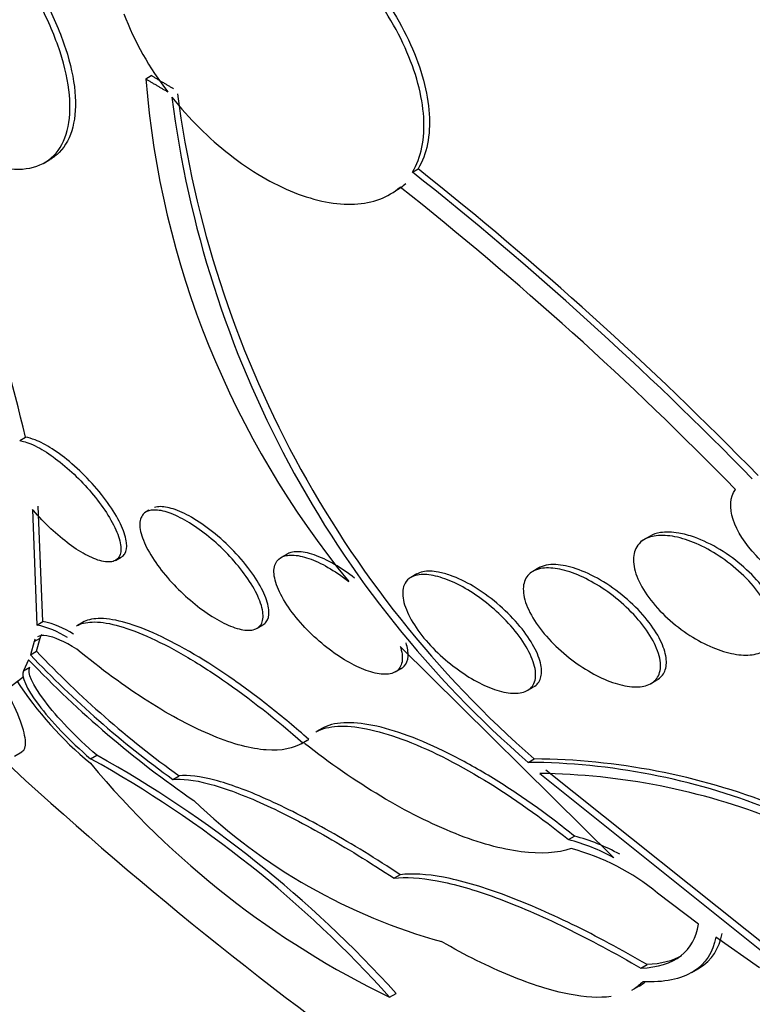
# Model space of a CAD drawing. Units: millimetres. Extents: x 0 to 835, y 0 to 1165.
# Drawn here: x 160 to 163, y 179 to 184 of the extents above; entities that cross this region are included whole.
import ezdxf
from ezdxf import colors
from ezdxf.entities.mleader import LeaderData, LeaderLine
from ezdxf.math import Vec2, Vec3

# ---------------------------------------------------------------- set-up
doc = ezdxf.new("R2010")
doc.units = ezdxf.units.MM
doc.layers.add('DV7_Défaut', color=7, linetype='Continuous')
doc.layers.add('Défaut', color=7, linetype='Continuous')

# ---------------------------------------------------------------- blocks, each defined once
blk = doc.blocks.new('_DOT')
at = {"color": 0}
blk.add_line((0, 0), (-1, 0), dxfattribs=at)
at = {"color": 0, "const_width": 0.333}
blk.add_lwpolyline([(-0.1665, 0, 1), (0.1665, 0, 1)], format="xyb", close=True, dxfattribs=at)
blk = doc.blocks.new('SE6')
at = {"layer": 'DV7_Défaut', "color": 7, "linetype": 'Continuous'}
for p, q in [((160.2422, 183.7028), (160.2706, 183.7193)), ((159.7228, 183.2734), (159.7515, 183.2899)), ((161.608, 183.2256), (161.6367, 183.2422)), ((161.491, 183.1108), (161.521, 183.128)), ((159.5963, 181.8508), (159.626, 181.868)), ((159.7155, 180.9239), (159.6917, 181.5154)), ((159.6617, 181.498), (159.6845, 180.9061)), ((160.2585, 181.4939), (160.2436, 181.4852)), ((162.8263, 181.362), (162.7766, 181.3334)), ((160.9657, 181.2697), (160.9354, 181.2522)), ((160.0876, 181.2374), (160.1168, 181.2543)), ((161.6307, 181.1677), (161.6005, 181.1503)), ((162.2552, 181.1988), (162.2243, 181.1809)), ((159.6845, 180.9061), (159.7155, 180.9239)), ((159.9223, 180.9217), (159.8922, 180.9043)), ((160.812, 180.8897), (160.8411, 180.9065)), ((159.6699, 180.8211), (159.6514, 180.7538)), ((159.6699, 180.8211), (159.7011, 180.8391)), ((159.6828, 180.7719), (159.7011, 180.8391)), ((159.6514, 180.7538), (159.6828, 180.7719)), ((162.6387, 179.7146), (161.5454, 180.797)), ((159.6422, 180.7282), (159.6159, 180.672)), ((159.6159, 180.672), (159.6475, 180.6903)), ((161.5199, 180.6659), (161.5492, 180.6829)), ((159.5473, 180.5897), (159.6127, 180.6394)), ((162.8294, 180.6065), (162.8602, 180.6243)), ((162.1962, 180.5705), (162.2271, 180.5883)), ((161.1476, 180.3784), (161.1173, 180.361)), ((161.0379, 180.2982), (161.0688, 180.316)), ((161.046, 180.3031), (161.0767, 180.3208)), ((159.5691, 180.2352), (159.6072, 180.2572)), ((159.9593, 180.2214), (159.9915, 180.24)), ((162.2015, 180.2029), (162.232, 180.2204)), ((162.2606, 180.1461), (163.4789, 179.1715)), ((163.5105, 179.1897), (162.2911, 180.1637)), ((160.3807, 180.1158), (160.4124, 180.1342)), ((162.4065, 179.8076), (162.4374, 179.8254)), ((161.5456, 179.6275), (161.514, 179.6093)), ((163.0728, 179.374), (162.8637, 179.533)), ((163.3858, 179.1516), (163.1623, 179.3085)), ((162.7779, 179.149), (162.8096, 179.1673)), ((163.0379, 179.1269), (163.0698, 179.1454)), ((162.7317, 179.0358), (162.7684, 179.057)), ((161.4913, 179.0004), (161.5245, 179.0196))]:
    blk.add_line(p, q, dxfattribs=at)
for centre, radius, start, end in [((161.5701, 184.5811), 1.5394, 200.7074, 217.8653), ((164.8719, 184.0767), 4.6448, 184.6167, 219.3924), ((165.8299, 184.3445), 5.4729, 187.5474, 228.8976), ((165.7279, 184.2851), 5.3944, 187.1977, 229.1788), ((148.7907, 179.2919), 11.1373, 13.37372, 22.13029), ((150.0577, 168.6766), 18.5765, 44.31715, 51.55405), ((150.0668, 168.6587), 18.6156, 44.35025, 51.57297), ((150.341, 168.9967), 18.0502, 44.28848, 51.63332), ((159.5933, 180.4587), 0.4565, 57.1447, 78.4761), ((159.6239, 180.4762), 0.4571, 57.1358, 78.4352), ((163.4046, 184.308), 5.169, 223.4404, 234.1962), ((163.4416, 184.3359), 5.1799, 223.4756, 234.2103), ((163.5356, 184.4399), 5.3791, 223.6319, 235.4969), ((161.1346, 181.6302), 1.8527, 213.0053, 230.6018), ((173.2575, 195.1001), 20.2604, 227.22738, 242.8989), ((163.4887, 183.1348), 4.5916, 219.7534, 244.214), ((157.108, 175.072), 5.886, 41.86749, 61.02627), ((157.0536, 174.9762), 6.0281, 42.12542, 60.83264), ((162.1787, 176.7801), 3.4229, 68.5039, 89.6174), ((162.208, 176.7884), 3.4322, 68.5401, 89.5998), ((162.2192, 176.7459), 3.4005, 68.3776, 89.3013), ((162.5509, 182.1552), 2.9779, 226.1672, 254.5431), ((162.1543, 178.8408), 0.9991, 60.9962, 75.3787), ((162.1847, 178.8566), 1.0012, 61.0263, 75.382), ((162.1249, 178.6444), 1.1557, 50.2605, 75.1563)]:
    blk.add_arc(centre, radius, start, end, dxfattribs=at)
for centre, major_axis, start_param, end_param in [((176.9919, 197.2562), (13.4168, -23.2385), 0, 3.401435), ((176.5323, 196.9908), (13.2942, -23.0262), 0, 3.446829), ((176.5323, 196.9908), (13.2673, -22.9797), 0, 3.381674), ((176.1081, 196.7458), (13.1729, -22.8162), 0, 3.441293), ((175.4009, 196.3376), (12.9528, -22.4349), 0, 3.489652), ((172.9261, 194.9087), (11.988, -20.7639), 0, 3.616357), ((172.5725, 194.7046), (11.8227, -20.4775), 0, 3.661073), ((172.5725, 194.7046), (-11.7925, 20.4252), 2.64128, 6.283185), ((171.6591, 194.1773), (11, -19.0526), 0, 3.141593), ((171.6591, 194.1773), (11.3275, -19.6198), 0, 3.52045), ((170.952, 193.769), (11, -19.0526), 0.002457, 3.144074), ((169.8914, 193.1566), (10.25, -17.7535), 0, 3.141593), ((169.2903, 192.8096), (10.25, -17.7535), 0, 3.141822), ((167.4165, 191.7278), (9.4531, -16.3733), 0, 3.72161), ((167.4165, 191.7278), (9.45, -16.3679), 0, 3.719227), ((166.6816, 191.3035), (9, -15.5885), 0, 3.141593), ((167.4165, 191.7278), (9.25, -16.0215), 0, 3.462818), ((166.6209, 191.2684), (9, -15.5885), 0, 3.519205), ((165.9829, 190.9001), (8.75, -15.1554), 0, 3.672857), ((163.8256, 189.6546), (7.625, -13.2069), 0, 3.141593), ((163.7831, 189.63), (7.625, -13.2069), 0, 3.811956), ((163.3953, 189.4061), (7.375, -12.7739), 0, 4.02647)]:
    blk.add_ellipse(centre, major_axis=major_axis, ratio=0.57735, start_param=start_param, end_param=end_param, dxfattribs=at)
for points, knots in [([(161.0501, 184.5448), (161.1663, 184.4601), (161.2752, 184.3564), (161.4633, 184.128), (161.5423, 184.0028), (161.654, 183.7565), (161.6874, 183.6338), (161.7012, 183.4136), (161.6815, 183.3166), (161.6367, 183.2422)], [0, 0, 0, 0, 0.25, 0.25, 0.5, 0.5, 0.75, 0.75, 1, 1, 1, 1]), ([(161.608, 183.2256), (161.6306, 183.2631), (161.6466, 183.3055), (161.6659, 183.3997), (161.6691, 183.4521), (161.6589, 183.6163), (161.6257, 183.7393), (161.5141, 183.9859), (161.4358, 184.1104), (161.2463, 184.3407), (161.1379, 184.4437), (161.0218, 184.5285)], [0, 0, 0, 0, 0.125, 0.125, 0.25, 0.25, 0.5, 0.5, 0.75, 0.75, 1, 1, 1, 1]), ([(159.0788, 183.4709), (159.2182, 183.3576), (159.3596, 183.2809), (159.6056, 183.2241), (159.7062, 183.2451), (159.8352, 183.3751), (159.8633, 183.4854), (159.8446, 183.6884), (159.8284, 183.7634), (159.7776, 183.9191), (159.7432, 183.9999), (159.7002, 184.0824)], [0, 0, 0, 0, 0.25, 0.25, 0.5, 0.5, 0.75, 0.75, 0.875, 0.875, 1, 1, 1, 1]), ([(159.7285, 184.0988), (159.7716, 184.0162), (159.8058, 183.9359), (159.8568, 183.7796), (159.873, 183.7051), (159.8918, 183.5018), (159.8637, 183.3916), (159.7853, 183.3125), (159.7694, 183.3003), (159.752, 183.2904)], [0, 0, 0, 0, 0.225331, 0.225331, 0.450662, 0.450662, 0.901324, 0.901324, 1, 1, 1, 1]), ([(160.376, 183.6092), (160.4638, 183.4988), (160.5645, 183.3989), (160.7792, 183.2314), (160.8929, 183.1647), (161.1116, 183.0777), (161.2183, 183.057), (161.4042, 183.0662), (161.4843, 183.0958), (161.5446, 183.149)], [0, 0, 0, 0, 0.25, 0.25, 0.5, 0.5, 0.75, 0.75, 1, 1, 1, 1]), ([(160.1178, 181.2549), (160.125, 181.2591), (160.1307, 181.2647), (160.135, 181.2716), (160.1434, 181.2852), (160.1464, 181.3043), (160.1438, 181.3272), (160.1412, 181.3514), (160.1323, 181.3806), (160.118, 181.4124), (160.1032, 181.4452), (160.0822, 181.4818), (160.0565, 181.519), (160.0311, 181.556), (160.0003, 181.5947), (159.9668, 181.6317), (159.9349, 181.6669), (159.8994, 181.7015), (159.8637, 181.7322), (159.8303, 181.7609), (159.7957, 181.787), (159.763, 181.8079), (159.732, 181.8278), (159.7019, 181.8436), (159.6752, 181.854), (159.6574, 181.8609), (159.6408, 181.8656), (159.626, 181.868)], [0, 0, 0, 0, 0.061317, 0.061317, 0.061317, 0.181998, 0.181998, 0.181998, 0.309941, 0.309941, 0.309941, 0.442279, 0.442279, 0.442279, 0.57361, 0.57361, 0.57361, 0.698637, 0.698637, 0.698637, 0.815406, 0.815406, 0.815406, 0.926133, 0.926133, 0.926133, 1, 1, 1, 1]), ([(159.5963, 181.8508), (159.6049, 181.8495), (159.6141, 181.8473), (159.6237, 181.8444), (159.6494, 181.8367), (159.6792, 181.8231), (159.7105, 181.8048), (159.7405, 181.7873), (159.7726, 181.7649), (159.8043, 181.7397), (159.8359, 181.7145), (159.8678, 181.6858), (159.8977, 181.6559), (159.9286, 181.6249), (159.9581, 181.5918), (159.9842, 181.5592), (160.0117, 181.5246), (160.0361, 181.4896), (160.0557, 181.4568), (160.0764, 181.422), (160.0923, 181.3888), (160.1022, 181.3596), (160.1124, 181.3294), (160.1166, 181.3026), (160.114, 181.2818), (160.1115, 181.261), (160.1023, 181.2455), (160.0868, 181.237), (160.0721, 181.2288), (160.0512, 181.2268), (160.0258, 181.2316), (160.002, 181.236), (159.9736, 181.2464), (159.943, 181.2621), (159.9141, 181.2769), (159.8823, 181.2969), (159.8505, 181.3202), (159.8192, 181.3433), (159.7869, 181.3702), (159.7563, 181.3988), (159.7249, 181.4281), (159.6943, 181.46), (159.6669, 181.492), (159.6651, 181.494), (159.6634, 181.496), (159.6617, 181.498)], [0, 0, 0, 0, 0.026982, 0.026982, 0.026982, 0.099313, 0.099313, 0.099313, 0.168679, 0.168679, 0.168679, 0.237967, 0.237967, 0.237967, 0.309837, 0.309837, 0.309837, 0.386002, 0.386002, 0.386002, 0.466686, 0.466686, 0.466686, 0.550204, 0.550204, 0.550204, 0.633218, 0.633218, 0.633218, 0.712304, 0.712304, 0.712304, 0.786088, 0.786088, 0.786088, 0.855949, 0.855949, 0.855949, 0.924798, 0.924798, 0.924798, 0.995578, 0.995578, 0.995578, 1, 1, 1, 1]), ([(163.7853, 181.0422), (163.718, 181.0469), (163.6413, 181.0716), (163.4933, 181.1504), (163.424, 181.2032), (163.3124, 181.3209), (163.2704, 181.3861), (163.2313, 181.506), (163.2342, 181.5616), (163.2619, 181.6006)], [0, 0, 0, 0, 0.25, 0.25, 0.5, 0.5, 0.75, 0.75, 1, 1, 1, 1]), ([(160.8423, 180.9072), (160.849, 180.9111), (160.8546, 180.916), (160.8591, 180.9219), (160.8692, 180.9351), (160.8738, 180.9535), (160.8729, 180.9754), (160.872, 180.9986), (160.8649, 181.0265), (160.8522, 181.0568), (160.839, 181.0886), (160.8193, 181.1238), (160.7948, 181.1598), (160.7699, 181.1963), (160.7393, 181.2345), (160.7054, 181.2711), (160.6725, 181.3066), (160.6355, 181.3417), (160.5976, 181.3729), (160.5621, 181.4022), (160.5247, 181.429), (160.489, 181.4504), (160.4556, 181.4705), (160.4227, 181.4866), (160.3933, 181.497), (160.3649, 181.5071), (160.339, 181.5123), (160.3175, 181.5124), (160.3064, 181.5124), (160.2964, 181.511), (160.2876, 181.5084)], [0, 0, 0, 0, 0.048102, 0.048102, 0.048102, 0.155771, 0.155771, 0.155771, 0.270344, 0.270344, 0.270344, 0.390706, 0.390706, 0.390706, 0.512905, 0.512905, 0.512905, 0.631612, 0.631612, 0.631612, 0.743136, 0.743136, 0.743136, 0.847626, 0.847626, 0.847626, 0.948411, 0.948411, 0.948411, 1, 1, 1, 1]), ([(160.2631, 181.4926), (160.2812, 181.4968), (160.3043, 181.4959), (160.3306, 181.4898), (160.3569, 181.4836), (160.3871, 181.472), (160.4187, 181.4559), (160.4498, 181.4401), (160.483, 181.4195), (160.5158, 181.396), (160.549, 181.3721), (160.5825, 181.3446), (160.6138, 181.3157), (160.6466, 181.2853), (160.678, 181.2527), (160.7056, 181.2202), (160.7349, 181.1856), (160.7609, 181.1504), (160.7817, 181.117), (160.8036, 181.0819), (160.8203, 181.0479), (160.8306, 181.0178), (160.8411, 180.987), (160.8451, 180.9594), (160.842, 180.9376), (160.839, 180.9162), (160.8291, 180.8998), (160.8127, 180.89), (160.7972, 180.8809), (160.7755, 180.8775), (160.7494, 180.8806), (160.7249, 180.8835), (160.6958, 180.892), (160.6646, 180.9057), (160.6346, 180.9187), (160.6019, 180.9368), (160.5692, 180.9583), (160.5364, 180.9798), (160.5027, 181.0053), (160.4707, 181.0327), (160.4374, 181.0612), (160.4051, 181.0924), (160.3759, 181.124), (160.345, 181.1576), (160.317, 181.1924), (160.2937, 181.2259), (160.269, 181.2613), (160.249, 181.2962), (160.2352, 181.3279), (160.2209, 181.3606), (160.2128, 181.3907), (160.2118, 181.4156), (160.2108, 181.4403), (160.2167, 181.4605), (160.2294, 181.4742), (160.2378, 181.4831), (160.2491, 181.4894), (160.2631, 181.4926)], [0, 0, 0, 0, 0.049491, 0.049491, 0.049491, 0.09905, 0.09905, 0.09905, 0.147793, 0.147793, 0.147793, 0.197225, 0.197225, 0.197225, 0.249023, 0.249023, 0.249023, 0.304055, 0.304055, 0.304055, 0.362008, 0.362008, 0.362008, 0.421196, 0.421196, 0.421196, 0.479065, 0.479065, 0.479065, 0.533574, 0.533574, 0.533574, 0.584493, 0.584493, 0.584493, 0.633332, 0.633332, 0.633332, 0.682257, 0.682257, 0.682257, 0.733182, 0.733182, 0.733182, 0.787268, 0.787268, 0.787268, 0.844536, 0.844536, 0.844536, 0.903611, 0.903611, 0.903611, 0.962048, 0.962048, 0.962048, 1, 1, 1, 1]), ([(162.7932, 181.3429), (162.8132, 181.355), (162.8388, 181.3624), (162.8679, 181.3645), (162.897, 181.3665), (162.9303, 181.3634), (162.9651, 181.3554), (163.0006, 181.3473), (163.0384, 181.334), (163.0758, 181.3168), (163.1153, 181.2987), (163.1552, 181.2758), (163.1928, 181.25), (163.2327, 181.2226), (163.2709, 181.1912), (163.3047, 181.1584), (163.3399, 181.1241), (163.3712, 181.0873), (163.3959, 181.0508), (163.4207, 181.0142), (163.4397, 180.9769), (163.4505, 180.9423), (163.461, 180.9091), (163.4643, 180.8773), (163.4596, 180.8504), (163.4552, 180.8251), (163.4436, 180.8032), (163.4256, 180.7871), (163.4086, 180.7718), (163.3856, 180.7612), (163.3584, 180.756), (163.3318, 180.751), (163.3007, 180.751), (163.2675, 180.756), (163.2338, 180.761), (163.1971, 180.7712), (163.1603, 180.7856), (163.1216, 180.8006), (163.0819, 180.8206), (163.0439, 180.8439), (163.0036, 180.8686), (162.9642, 180.8976), (162.9287, 180.9286), (162.8915, 180.9612), (162.8574, 180.9969), (162.8294, 181.0328), (162.8009, 181.0694), (162.7778, 181.1072), (162.7625, 181.1431), (162.7476, 181.178), (162.7396, 181.212), (162.7398, 181.2418), (162.74, 181.2698), (162.7475, 181.2949), (162.7619, 181.3145), (162.7701, 181.3257), (162.7806, 181.3352), (162.7932, 181.3429)], [0, 0, 0, 0, 0.049195, 0.049195, 0.049195, 0.098329, 0.098329, 0.098329, 0.148416, 0.148416, 0.148416, 0.201289, 0.201289, 0.201289, 0.257438, 0.257438, 0.257438, 0.316072, 0.316072, 0.316072, 0.375098, 0.375098, 0.375098, 0.431954, 0.431954, 0.431954, 0.485133, 0.485133, 0.485133, 0.535098, 0.535098, 0.535098, 0.583718, 0.583718, 0.583718, 0.633148, 0.633148, 0.633148, 0.685086, 0.685086, 0.685086, 0.740341, 0.740341, 0.740341, 0.798461, 0.798461, 0.798461, 0.857613, 0.857613, 0.857613, 0.915234, 0.915234, 0.915234, 0.969453, 0.969453, 0.969453, 1, 1, 1, 1]), ([(162.9717, 181.3772), (162.9378, 181.383), (162.9057, 181.3838), (162.8783, 181.3794), (162.8582, 181.3761), (162.8402, 181.37), (162.8251, 181.3613)], [0, 0, 0, 0, 0.576628, 0.576628, 0.576628, 1, 1, 1, 1]), ([(163.4363, 180.7905), (163.456, 180.8018), (163.4709, 180.8179), (163.4801, 180.8373), (163.4897, 180.8574), (163.4933, 180.8816), (163.4912, 180.9079), (163.4889, 180.9354), (163.4802, 180.9659), (163.4662, 180.9971), (163.4512, 181.0301), (163.4298, 181.0648), (163.4038, 181.0985), (163.3763, 181.134), (163.3429, 181.1694), (163.3062, 181.2019), (163.2686, 181.2352), (163.2264, 181.2664), (163.1832, 181.2926), (163.1408, 181.3184), (163.096, 181.3401), (163.0531, 181.3554), (163.0253, 181.3653), (162.9977, 181.3727), (162.9717, 181.3772)], [0, 0, 0, 0, 0.11419, 0.11419, 0.11419, 0.232497, 0.232497, 0.232497, 0.356004, 0.356004, 0.356004, 0.487306, 0.487306, 0.487306, 0.626155, 0.626155, 0.626155, 0.76891, 0.76891, 0.76891, 0.909522, 0.909522, 0.909522, 1, 1, 1, 1]), ([(161.5454, 180.797), (161.5462, 180.7944), (161.547, 180.7917), (161.5477, 180.7891), (161.5565, 180.7588), (161.5583, 180.7315), (161.5528, 180.71), (161.5474, 180.6894), (161.535, 180.6734), (161.5163, 180.664), (161.4988, 180.6553), (161.4753, 180.652), (161.4477, 180.6547), (161.4216, 180.6573), (161.3912, 180.6653), (161.359, 180.678), (161.3275, 180.6905), (161.2934, 180.7078), (161.2596, 180.7284), (161.2251, 180.7495), (161.1899, 180.7746), (161.1566, 180.8017), (161.1216, 180.8302), (161.0878, 180.8616), (161.0576, 180.8935), (161.0256, 180.9274), (160.9968, 180.9628), (160.9733, 180.9969), (160.9487, 181.0326), (160.9292, 181.0679), (160.9166, 181.1), (160.9038, 181.1324), (160.8976, 181.1624), (160.8989, 181.1872), (160.9002, 181.2111), (160.9086, 181.2308), (160.9238, 181.244), (160.9332, 181.2523), (160.9454, 181.2582), (160.9599, 181.2614), (160.9799, 181.2659), (161.0049, 181.2653), (161.0328, 181.2596), (161.0608, 181.2539), (161.0925, 181.2429), (161.1253, 181.2276), (161.158, 181.2124), (161.1926, 181.1925), (161.2265, 181.1697), (161.2453, 181.157), (161.264, 181.1433), (161.2823, 181.129)], [0, 0, 0, 0, 0.006126, 0.006126, 0.006126, 0.078554, 0.078554, 0.078554, 0.147925, 0.147925, 0.147925, 0.212706, 0.212706, 0.212706, 0.273784, 0.273784, 0.273784, 0.33359, 0.33359, 0.33359, 0.394738, 0.394738, 0.394738, 0.45919, 0.45919, 0.45919, 0.527748, 0.527748, 0.527748, 0.599609, 0.599609, 0.599609, 0.672315, 0.672315, 0.672315, 0.742712, 0.742712, 0.742712, 0.786157, 0.786157, 0.786157, 0.846413, 0.846413, 0.846413, 0.906694, 0.906694, 0.906694, 0.966777, 0.966777, 0.966777, 1, 1, 1, 1]), ([(161.312, 181.1461), (161.2785, 181.1724), (161.2432, 181.1966), (161.2088, 181.2165), (161.1727, 181.2375), (161.1366, 181.2543), (161.1038, 181.2654), (161.0728, 181.2759), (161.044, 181.2814), (161.0198, 181.2815), (161.0072, 181.2816), (160.9958, 181.2803), (160.9856, 181.2776), (160.9778, 181.2755), (160.9708, 181.2727), (160.9645, 181.269)], [0, 0, 0, 0, 0.25302, 0.25302, 0.25302, 0.519145, 0.519145, 0.519145, 0.770967, 0.770967, 0.770967, 0.900092, 0.900092, 0.900092, 1, 1, 1, 1]), ([(162.8609, 180.6247), (162.8631, 180.626), (162.8652, 180.6273), (162.8672, 180.6287), (162.8845, 180.6405), (162.8967, 180.6571), (162.9032, 180.6771), (162.9098, 180.6978), (162.9104, 180.7225), (162.9053, 180.7492), (162.9, 180.7775), (162.8882, 180.8089), (162.8712, 180.8409), (162.853, 180.8748), (162.8285, 180.9104), (162.7995, 180.9448), (162.7693, 180.9807), (162.7335, 181.0164), (162.695, 181.0488), (162.6563, 181.0813), (162.6137, 181.1115), (162.5709, 181.1366), (162.5298, 181.1606), (162.4872, 181.1805), (162.4473, 181.194), (162.4098, 181.2067), (162.3736, 181.2142), (162.342, 181.2156), (162.3246, 181.2163), (162.3083, 181.2152), (162.2936, 181.2124)], [0, 0, 0, 0, 0.012031, 0.012031, 0.012031, 0.115547, 0.115547, 0.115547, 0.222202, 0.222202, 0.222202, 0.335064, 0.335064, 0.335064, 0.455018, 0.455018, 0.455018, 0.580057, 0.580057, 0.580057, 0.705467, 0.705467, 0.705467, 0.825893, 0.825893, 0.825893, 0.938535, 0.938535, 0.938535, 1, 1, 1, 1]), ([(161.5909, 181.1441), (161.6063, 181.1557), (161.6271, 181.1627), (161.652, 181.1644), (161.6768, 181.1662), (161.7063, 181.1627), (161.738, 181.1542), (161.7695, 181.1459), (161.8039, 181.1324), (161.8385, 181.1152), (161.874, 181.0976), (161.9106, 181.0755), (161.9456, 181.0508), (161.9824, 181.0247), (162.0185, 180.9952), (162.0512, 180.9644), (162.0859, 180.9318), (162.1177, 180.8969), (162.1444, 180.8625), (162.1722, 180.8266), (162.1951, 180.7901), (162.2111, 180.7562), (162.2273, 180.722), (162.2369, 180.6894), (162.2388, 180.6614), (162.2405, 180.6344), (162.2351, 180.6108), (162.2224, 180.5934), (162.2105, 180.577), (162.1919, 180.5655), (162.168, 180.5601), (162.1456, 180.555), (162.1179, 180.5553), (162.0873, 180.5608), (162.0576, 180.5662), (162.0243, 180.5767), (161.9903, 180.5914), (161.9558, 180.6063), (161.9195, 180.6258), (161.8844, 180.6482), (161.8475, 180.6718), (161.8109, 180.6992), (161.7771, 180.7283), (161.7411, 180.7592), (161.7074, 180.7927), (161.6784, 180.8264), (161.6479, 180.8619), (161.6218, 180.8984), (161.6021, 180.9331), (161.582, 180.9684), (161.5681, 181.0029), (161.5619, 181.0333), (161.5558, 181.063), (161.5569, 181.0898), (161.5655, 181.1108), (161.571, 181.1241), (161.5795, 181.1354), (161.5909, 181.1441)], [0, 0, 0, 0, 0.049116, 0.049116, 0.049116, 0.098272, 0.098272, 0.098272, 0.147014, 0.147014, 0.147014, 0.197009, 0.197009, 0.197009, 0.249732, 0.249732, 0.249732, 0.305735, 0.305735, 0.305735, 0.364292, 0.364292, 0.364292, 0.423362, 0.423362, 0.423362, 0.480371, 0.480371, 0.480371, 0.533732, 0.533732, 0.533732, 0.583816, 0.583816, 0.583816, 0.632452, 0.632452, 0.632452, 0.681802, 0.681802, 0.681802, 0.733597, 0.733597, 0.733597, 0.788696, 0.788696, 0.788696, 0.846713, 0.846713, 0.846713, 0.905876, 0.905876, 0.905876, 0.963626, 0.963626, 0.963626, 1, 1, 1, 1]), ([(161.7415, 181.1773), (161.7114, 181.1829), (161.6841, 181.1835), (161.6617, 181.1789), (161.6496, 181.1764), (161.6387, 181.1724), (161.6293, 181.1669)], [0, 0, 0, 0, 0.647781, 0.647781, 0.647781, 1, 1, 1, 1]), ([(162.228, 180.5888), (162.2306, 180.5904), (162.2331, 180.592), (162.2355, 180.5938), (162.251, 180.6051), (162.2614, 180.6213), (162.2661, 180.6409), (162.271, 180.6615), (162.2699, 180.6862), (162.2632, 180.7132), (162.2561, 180.7419), (162.2425, 180.7739), (162.2237, 180.8066), (162.2039, 180.8412), (162.1777, 180.8775), (162.1472, 180.9128), (162.116, 180.9489), (162.0794, 180.9849), (162.0405, 181.0177), (162.0023, 181.0498), (161.9606, 181.0797), (161.9193, 181.1044), (161.8802, 181.1277), (161.8402, 181.147), (161.8031, 181.1603), (161.7817, 181.1679), (161.7609, 181.1737), (161.7415, 181.1773)], [0, 0, 0, 0, 0.017887, 0.017887, 0.017887, 0.133782, 0.133782, 0.133782, 0.255085, 0.255085, 0.255085, 0.384112, 0.384112, 0.384112, 0.520323, 0.520323, 0.520323, 0.659867, 0.659867, 0.659867, 0.796746, 0.796746, 0.796746, 0.926026, 0.926026, 0.926026, 1, 1, 1, 1]), ([(162.2643, 181.1953), (162.2891, 181.2001), (162.3189, 181.1997), (162.351, 181.1942), (162.3832, 181.1886), (162.4185, 181.1779), (162.4543, 181.163), (162.4909, 181.1477), (162.5289, 181.1277), (162.5653, 181.1047), (162.604, 181.0803), (162.6419, 181.052), (162.6765, 181.0219), (162.7131, 180.99), (162.747, 180.9553), (162.7755, 180.9205), (162.805, 180.8845), (162.8296, 180.8473), (162.8471, 180.8121), (162.8645, 180.7771), (162.8752, 180.743), (162.8779, 180.7131), (162.8805, 180.6846), (162.8758, 180.659), (162.8637, 180.6392), (162.8525, 180.6206), (162.8344, 180.6065), (162.811, 180.5983), (162.7889, 180.5906), (162.7614, 180.5879), (162.7309, 180.5905), (162.7009, 180.593), (162.6673, 180.6007), (162.6327, 180.6127), (162.5972, 180.625), (162.5598, 180.6422), (162.5234, 180.6627), (162.4849, 180.6844), (162.4465, 180.7103), (162.4108, 180.7384), (162.373, 180.7683), (162.3373, 180.8014), (162.3064, 180.8351), (162.2741, 180.8704), (162.2461, 180.9075), (162.2249, 180.9432), (162.2034, 180.9792), (162.1882, 181.0149), (162.181, 181.047), (162.174, 181.078), (162.1742, 181.1066), (162.1822, 181.1298), (162.1896, 181.1516), (162.2041, 181.1693), (162.2245, 181.181), (162.2359, 181.1876), (162.2493, 181.1924), (162.2643, 181.1953)], [0, 0, 0, 0, 0.049442, 0.049442, 0.049442, 0.098805, 0.098805, 0.098805, 0.149377, 0.149377, 0.149377, 0.202933, 0.202933, 0.202933, 0.259716, 0.259716, 0.259716, 0.31864, 0.31864, 0.31864, 0.377411, 0.377411, 0.377411, 0.433558, 0.433558, 0.433558, 0.485962, 0.485962, 0.485962, 0.535464, 0.535464, 0.535464, 0.584082, 0.584082, 0.584082, 0.633921, 0.633921, 0.633921, 0.686524, 0.686524, 0.686524, 0.742464, 0.742464, 0.742464, 0.800992, 0.800992, 0.800992, 0.860037, 0.860037, 0.860037, 0.917047, 0.917047, 0.917047, 0.970481, 0.970481, 0.970481, 1, 1, 1, 1]), ([(159.8881, 180.902), (159.9087, 180.9139), (159.9356, 180.9207), (160.0025, 180.9228), (160.0432, 180.9175), (160.1375, 180.8932), (160.191, 180.874), (160.3056, 180.8235), (160.3682, 180.7914), (160.4988, 180.7163), (160.566, 180.6737), (160.7732, 180.5313), (160.9136, 180.4203), (161.046, 180.3031)], [0, 0, 0, 0, 0.1352185, 0.1352185, 0.2793487, 0.2793487, 0.423479, 0.423479, 0.5676092, 0.5676092, 0.7117395, 0.7117395, 1, 1, 1, 1]), ([(161.0767, 180.3208), (161.0105, 180.3793), (160.9432, 180.4356), (160.806, 180.5436), (160.7355, 180.5957), (160.5299, 180.7371), (160.3956, 180.8147), (160.1654, 180.9165), (160.0686, 180.9414), (159.966, 180.9384), (159.9392, 180.9317), (159.9185, 180.9196)], [0, 0, 0, 0, 0.143948, 0.143948, 0.287897, 0.287897, 0.575794, 0.575794, 0.86369, 0.86369, 1, 1, 1, 1]), ([(159.8883, 180.783), (159.8249, 180.8222), (159.7719, 180.8451), (159.714, 180.8542), (159.6982, 180.8524), (159.6872, 180.8459)], [0, 0, 0, 0, 0.645691, 0.645691, 1, 1, 1, 1]), ([(161.5505, 180.6836), (161.5562, 180.687), (161.5613, 180.6909), (161.5656, 180.6955), (161.5778, 180.7082), (161.5845, 180.7259), (161.5858, 180.7469), (161.5869, 180.7665), (161.5833, 180.7895), (161.5753, 180.8143)], [0, 0, 0, 0, 0.156124, 0.156124, 0.156124, 0.592267, 0.592267, 0.592267, 1, 1, 1, 1]), ([(161.046, 180.3031), (160.999, 180.2732), (160.937, 180.2608), (160.7813, 180.2723), (160.6899, 180.2963), (160.4844, 180.3806), (160.3708, 180.4409), (160.1347, 180.5911), (160.0109, 180.6817), (159.8883, 180.783)], [0, 0, 0, 0, 0.25, 0.25, 0.5, 0.5, 0.75, 0.75, 1, 1, 1, 1]), ([(159.6159, 180.672), (159.6011, 180.6456), (159.6305, 180.5812), (159.7547, 180.4162), (159.8521, 180.3129), (159.9593, 180.2214)], [0, 0, 0, 0, 0.5, 0.5, 1, 1, 1, 1]), ([(159.9915, 180.24), (159.8844, 180.3314), (159.7868, 180.4346), (159.6621, 180.6001), (159.6328, 180.6639), (159.6475, 180.6903)], [0, 0, 0, 0, 0.5, 0.5, 1, 1, 1, 1]), ([(159.6081, 180.2579), (159.6216, 180.2656), (159.6276, 180.2824), (159.6239, 180.3604), (159.5909, 180.4504), (159.5276, 180.5747)], [0, 0, 0, 0, 0.32674, 0.32674, 1, 1, 1, 1]), ([(162.4374, 179.8254), (162.3692, 179.8806), (162.2994, 179.9337), (162.1564, 180.0351), (162.0823, 180.084), (161.9362, 180.1729), (161.864, 180.213), (161.7215, 180.2842), (161.6517, 180.3148), (161.522, 180.3628), (161.4603, 180.3809), (161.3489, 180.4033), (161.2997, 180.4076), (161.2104, 180.403), (161.1724, 180.3929), (161.1431, 180.3758)], [0, 0, 0, 0, 0.141317, 0.141317, 0.282635, 0.282635, 0.423952, 0.423952, 0.56527, 0.56527, 0.706587, 0.706587, 0.847904, 0.847904, 1, 1, 1, 1]), ([(161.1127, 180.3583), (161.1145, 180.3593), (161.1164, 180.3604), (161.1465, 180.3764), (161.1827, 180.3854), (161.3104, 180.3924), (161.4245, 180.3698), (161.6842, 180.2741), (161.8306, 180.2009), (162.1249, 180.0218), (162.2703, 179.9181), (162.4065, 179.8076)], [0, 0, 0, 0, 0.009479, 0.009479, 0.150982, 0.150982, 0.433988, 0.433988, 0.716994, 0.716994, 1, 1, 1, 1]), ([(162.421, 179.7615), (162.351, 179.738), (162.2656, 179.7325), (162.0632, 179.7585), (161.9504, 179.7896), (161.5832, 179.935), (161.3114, 180.0984), (161.0559, 180.2991)], [0, 0, 0, 0, 0.25, 0.25, 0.5, 0.5, 1, 1, 1, 1]), ([(160.3807, 180.1158), (160.4279, 180.1203), (160.4886, 180.1132), (160.6385, 180.074), (160.7275, 180.0417), (160.9251, 179.9539), (161.0363, 179.8972), (161.2674, 179.7665), (161.3898, 179.6912), (161.514, 179.6093)], [0, 0, 0, 0, 0.25, 0.25, 0.5, 0.5, 0.75, 0.75, 1, 1, 1, 1]), ([(161.5456, 179.6275), (161.4218, 179.709), (161.3005, 179.7836), (161.0693, 179.9145), (160.958, 179.9713), (160.7602, 180.0593), (160.6706, 180.0919), (160.521, 180.1312), (160.4596, 180.1385), (160.4124, 180.1342)], [0, 0, 0, 0, 0.25, 0.25, 0.5, 0.5, 0.75, 0.75, 1, 1, 1, 1]), ([(161.514, 179.6093), (161.5734, 179.6171), (161.647, 179.613), (161.8235, 179.5796), (161.9254, 179.5503), (162.1471, 179.4692), (162.2689, 179.4165), (162.5179, 179.295), (162.6479, 179.2249), (162.7779, 179.149)], [0, 0, 0, 0, 0.25, 0.25, 0.5, 0.5, 0.75, 0.75, 1, 1, 1, 1]), ([(162.8096, 179.1673), (162.6795, 179.2432), (162.5517, 179.3121), (162.3013, 179.4343), (162.1801, 179.4867), (161.9584, 179.5679), (161.8553, 179.5976), (161.6796, 179.631), (161.6044, 179.6352), (161.5456, 179.6275)], [0, 0, 0, 0, 0.25, 0.25, 0.5, 0.5, 0.75, 0.75, 1, 1, 1, 1]), ([(162.7779, 179.149), (162.8653, 179.1528), (162.9331, 179.1745), (163.0325, 179.2516), (163.0623, 179.3059), (163.0728, 179.374)], [0, 0, 0, 0, 0.5, 0.5, 1, 1, 1, 1]), ([(163.1623, 179.3085), (163.1482, 179.2312), (163.1104, 179.172), (162.9833, 179.0926), (162.8973, 179.0746), (162.7876, 179.0798)], [0, 0, 0, 0, 0.5, 0.5, 1, 1, 1, 1]), ([(163.0705, 179.1458), (163.0733, 179.1474), (163.076, 179.149), (163.1421, 179.1903), (163.1797, 179.2494), (163.1937, 179.3267)], [0, 0, 0, 0, 0.040165, 0.040165, 1, 1, 1, 1]), ([(162.6253, 179.0035), (162.5651, 178.9957), (162.4927, 178.9996), (162.3207, 179.0331), (162.217, 179.0657), (161.9974, 179.1563), (161.8788, 179.2152), (161.7573, 179.285)], [0, 0, 0, 0, 0.31308, 0.31308, 0.65654, 0.65654, 1, 1, 1, 1])]:
    blk.add_open_spline(points, degree=3, knots=knots, dxfattribs=at)
for points, degree in [([(160.2422, 183.7028), (160.2983, 183.6694), (160.3549, 183.6363)], 2), ([(160.3833, 183.6527), (160.3268, 183.6859), (160.2706, 183.7193)], 2), ([(161.5733, 183.1656), (161.5573, 183.1515), (161.5399, 183.139), (161.5212, 183.1282)], 3), ([(162.2936, 181.2124), (162.2787, 181.2094), (162.2653, 181.2045), (162.2538, 181.1979)], 3), ([(159.7011, 180.8391), (159.7027, 180.8465), (159.7058, 180.8527), (159.7102, 180.8575)], 3), ([(159.6751, 180.8342), (159.6727, 180.8304), (159.671, 180.826), (159.6699, 180.8211)], 3), ([(162.9865, 179.2126), (162.9403, 179.1858), (162.8813, 179.1704), (162.8096, 179.1673)], 3), ([(162.7876, 179.0798), (162.7736, 179.064), (162.757, 179.0505), (162.7379, 179.0393)], 3), ([(162.769, 179.0574), (162.781, 179.0643), (162.792, 179.0721), (162.802, 179.0808)], 3)]:
    blk.add_open_spline(points, degree=degree, dxfattribs=at)

msp = doc.modelspace()

# ---------------------------------------------------------------- block references
at = {"layer": 'Défaut'}
msp.add_blockref('SE6', (0, 0), dxfattribs=at)

# ---------------------------------------------------------------- leaders
at = {"layer": 'Défaut', "color": 7, "linetype": 'Continuous'}
ml = msp.add_multileader_mtext('Standard', dxfattribs=at)
ml.set_content('{\\pxsm0.9;\\fSolid Edge ISO|b1||i0||c0|p34;\\W1.;28/09/2011\\P}', color=256)
ml.set_leader_properties()
ml.set_arrow_properties(name='DOT')
ml.build(insert=Vec2(0, 0))
ml.multileader.update_dxf_attribs({"leader_type": 0, "dogleg_length": 0, "arrow_head_size": 12})
ctx = ml.context
ctx.base_point, ctx.char_height, ctx.arrow_head_size, ctx.landing_gap_size = Vec3(747.0161, 1157.4602), 12, 12, 4.2
notes = []
notes.append((ctx, [(0, (0, 0, 0), (0, 0), (1, 0), 1, [])]))
ctx.mtext.insert = Vec3(749.0161, 1163.5803)
for ctx, leaders in notes:
    for number, flags, end, landing, length, lines in leaders:
        leader = LeaderData()
        leader.index, (leader.has_last_leader_line, leader.has_dogleg_vector, leader.attachment_direction) = number, flags
        leader.last_leader_point, leader.dogleg_vector, leader.dogleg_length = Vec3(end), Vec3(landing), length
        for number, points, colour, breaks in lines:
            line = LeaderLine()
            line.index, line.vertices, line.color, line.breaks = number, Vec3.list(points), colors.encode_raw_color(colour), breaks
            leader.lines.append(line)
        ctx.leaders.append(leader)

doc.saveas('drawing.dxf')
